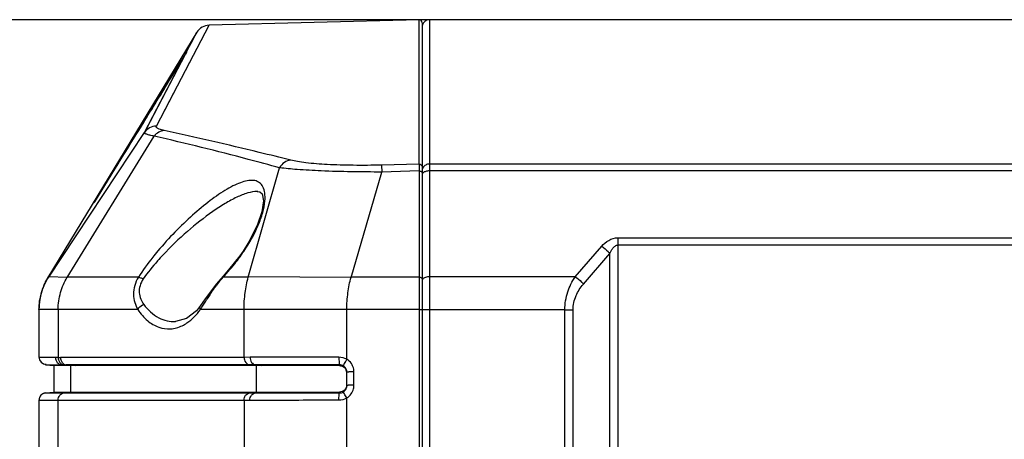
# Model space of a CAD drawing. Units: millimetres. Extents: x 151 to 412, y -31 to 147.
# Drawn here: x 197 to 203, y 54 to 57 of the extents above; entities that cross this region are included whole.
import ezdxf

# ---------------------------------------------------------------- set-up
doc = ezdxf.new("R2010")
doc.units = ezdxf.units.MM
doc.header["$LTSCALE"] = 16.335
doc.layers.get('0').update_dxf_attribs({"linetype": 'CONTINUOUS'})
doc.layers.add('02___PRT_ALL_AXES', color=7, linetype='CONTINUOUS')
doc.styles.get("Standard").update_dxf_attribs({"font": 'simfang.ttf'})
doc.dimstyles.new('DIMSTYLE_1', dxfattribs={"dimtxt": 3, "dimasz": 1, "dimexe": 1.5, "dimexo": 0, "dimgap": 0.75, "dimtad": 1, "dimdec": 0, "dimlfac": 10, "dimdsep": 46, "dimtxsty": 'Standard', "dimblk": '_FILLED', "dimblk1": '_FILLED', "dimblk2": '_FILLED', "dimcen": 0.09, "dimadec": 3, "dimazin": 2, "dimtp": 0.001, "dimtm": 0.001, "dimtfac": 1, "dimtdec": 0, "dimtofl": 0, "dimtmove": 0, "dimatfit": 3, "dimldrblk": '_FILLED', "dimfxl": 1, "dimtolj": 1, "dimarcsym": 0})

# ---------------------------------------------------------------- blocks, each defined once
blk = doc.blocks.new('_FILLED')
at = {"color": 0, "linetype": 'ByBlock'}
blk.add_solid([(0, 0), (-1, 0.5), (-1, -0.5)], dxfattribs=at)

msp = doc.modelspace()

# ---------------------------------------------------------------- linework, layer by layer
at = {"color": 7, "linetype": 'Continuous'}
for p, q in [((199.3994, 57.1179), (197.9744, 57.0806)), ((199.4699, 57.1184), (199.4699, 47.0184)), ((205.8976, 57.1184), (199.4699, 57.1184)), ((225.1699, 56.1375), (199.4699, 56.1375)), ((199.4199, 56.1171), (199.4199, 56.0758)), ((225.1699, 56.0908), (199.4699, 56.0908)), ((200.7501, 55.6364), (223.8896, 55.6364)), ((200.7502, 49.4362), (200.7502, 55.6364)), ((200.4596, 55.3715), (200.6392, 55.5784)), ((200.7502, 55.5877), (223.8896, 55.5877)), ((200.5151, 55.3221), (200.6947, 55.529)), ((200.6947, 49.4917), (200.6947, 55.529)), ((199.4199, 55.3583), (199.4199, 55.1455)), ((200.4596, 55.3715), (199.4699, 55.3715)), ((196.8371, 55.2686), (196.8366, 55.2667)), ((196.8377, 55.2706), (196.8371, 55.2686)), ((196.838, 55.2715), (196.8377, 55.2706)), ((196.8381, 55.2718), (196.838, 55.2717)), ((196.838, 55.2717), (196.838, 55.2715)), ((196.8381, 55.2719), (196.8381, 55.2718)), ((196.8381, 55.2719), (196.8381, 55.2719)), ((196.8273, 55.2255), (196.8262, 55.2196)), ((196.8283, 55.231), (196.8273, 55.2255)), ((196.8316, 55.2474), (196.8307, 55.2437)), ((196.8323, 55.2505), (196.8316, 55.2474)), ((196.833, 55.2531), (196.8323, 55.2505)), ((196.8335, 55.2554), (196.833, 55.2531)), ((196.8341, 55.2575), (196.8335, 55.2554)), ((196.8347, 55.26), (196.8341, 55.2575)), ((196.8353, 55.2622), (196.8347, 55.26)), ((196.836, 55.2645), (196.8353, 55.2622)), ((196.8366, 55.2667), (196.836, 55.2645)), ((196.8207, 55.1748), (196.8201, 55.1616)), ((196.8217, 55.1864), (196.8207, 55.1748)), ((196.8228, 55.1982), (196.8217, 55.1872)), ((200.3896, 55.1474), (199.4699, 55.1474)), ((200.3896, 49.2493), (200.3896, 55.1474)), ((200.4451, 49.2486), (200.4451, 55.1468))]:
    msp.add_line(p, q, dxfattribs=at)
for points in [[(196.8806, 55.3684), (196.8798, 55.3671), (196.8753, 55.3593), (196.8709, 55.3515), (196.8668, 55.3438), (196.863, 55.3361), (196.8594, 55.3286)], [(196.8426, 55.2862), (196.8406, 55.28), (196.8391, 55.275), (196.8385, 55.2731), (196.8381, 55.272)], [(196.8594, 55.3286), (196.8561, 55.3211), (196.853, 55.3138), (196.8501, 55.3066), (196.8474, 55.2996), (196.8449, 55.2928), (196.8426, 55.2862)], [(196.8262, 55.2196), (196.825, 55.2129), (196.8239, 55.2052), (196.8227, 55.1964), (196.8217, 55.1864)], [(196.8307, 55.2437), (196.8303, 55.2417), (196.8298, 55.2394), (196.8292, 55.2369), (196.8287, 55.2342), (196.828, 55.2311), (196.8274, 55.2276), (196.8266, 55.2236), (196.8258, 55.219), (196.8249, 55.2135), (196.8239, 55.2067), (196.8228, 55.1982)], [(196.8217, 55.1872), (196.8206, 55.1724), (196.8204, 55.1687)]]:
    msp.add_lwpolyline(points, dxfattribs=at)
for centre, radius, start, end in [((199.4699, 57.0684), 0.05, 90, 169.44315), ((196.8264, 54.4366), 0.3409, 82.88116, 84.2533), ((196.8699, 54.5325), 0.05, 154.69683, 180), ((196.8699, 54.5325), 0.05, 128.4462, 147.26913), ((196.8699, 54.5325), 0.05, 95.71059, 121.0181)]:
    msp.add_arc(centre, radius, start, end, dxfattribs=at)
for points, knots in [([(199.4699, 56.1375), (199.4613, 56.1375), (199.4437, 56.1329), (199.4309, 56.1201), (199.4266, 56.1127)], [0, 0, 0, 0, 0.500816, 1, 1, 1, 1]), ([(199.4266, 56.0777), (199.4255, 56.0767), (199.4221, 56.0731), (199.4199, 56.0681), (199.4199, 56.0645)], [0, 0, 0, 0, 0.282574, 1, 1, 1, 1]), ([(199.4699, 56.0908), (199.4615, 56.0908), (199.4462, 56.0889), (199.4317, 56.0823), (199.4266, 56.0777)], [0, 0, 0, 0, 0.54979, 1, 1, 1, 1]), ([(200.6392, 55.5784), (200.6528, 55.5941), (200.6851, 55.6232), (200.7282, 55.6364), (200.7501, 55.6364)], [0, 0, 0, 0, 0.486993, 1, 1, 1, 1]), ([(200.6392, 55.5784), (200.6551, 55.5684), (200.6745, 55.5524), (200.6909, 55.5338), (200.6947, 55.529)], [0, 0, 0, 0, 0.755077, 1, 1, 1, 1]), ([(200.6947, 55.529), (200.6974, 55.5354), (200.7034, 55.548), (200.7146, 55.5659), (200.7289, 55.5817), (200.743, 55.5877), (200.7502, 55.5877)], [0, 0, 0, 0, 0.247075, 0.495336, 0.745763, 1, 1, 1, 1]), ([(199.4242, 55.3558), (199.4235, 55.355), (199.4212, 55.3519), (199.4199, 55.348), (199.4199, 55.3452)], [0, 0, 0, 0, 0.273279, 1, 1, 1, 1]), ([(199.4699, 55.3715), (199.4607, 55.3715), (199.4443, 55.3693), (199.4288, 55.3614), (199.4242, 55.3558)], [0, 0, 0, 0, 0.560302, 1, 1, 1, 1]), ([(200.3896, 55.1474), (200.3896, 55.1882), (200.4023, 55.2679), (200.438, 55.3398), (200.4596, 55.3715)], [0, 0, 0, 0, 0.5155, 1, 1, 1, 1]), ([(200.4596, 55.3715), (200.4755, 55.3615), (200.4949, 55.3455), (200.5113, 55.3269), (200.5151, 55.3221)], [0, 0, 0, 0, 0.755077, 1, 1, 1, 1]), ([(200.4451, 55.1468), (200.4451, 55.1796), (200.4589, 55.2442), (200.4946, 55.2986), (200.5151, 55.3221)], [0, 0, 0, 0, 0.51321, 1, 1, 1, 1]), ([(199.4699, 55.1474), (199.4635, 55.1474), (199.4542, 55.1474), (199.4425, 55.1471), (199.4349, 55.1469), (199.4289, 55.1466), (199.424, 55.1464), (199.4218, 55.1459), (199.4199, 55.1459), (199.4199, 55.1455)], [0, 0, 0, 0, 0.381306, 0.554432, 0.705672, 0.829829, 0.922051, 0.979245, 1, 1, 1, 1]), ([(200.3896, 55.1474), (200.3945, 55.1474), (200.413, 55.1474), (200.4315, 55.1471), (200.4451, 55.1468)], [0, 0, 0, 0, 0.263992, 1, 1, 1, 1])]:
    msp.add_open_spline(points, degree=3, knots=knots, dxfattribs=at)
msp.add_open_spline([(199.4266, 56.1127), (199.4223, 56.1053), (199.4199, 56.0965), (199.4199, 56.0879)], degree=3, dxfattribs=at)
at = {"layer": '02___PRT_ALL_AXES', "color": 7, "linetype": 'Continuous'}
for p, q in [((197.7872, 56.721), (197.9744, 57.0806)), ((199.3994, 56.137), (199.3994, 57.1179)), ((199.4199, 57.0979), (199.4199, 47.039)), ((197.8916, 57.0325), (196.8798, 55.3671)), ((197.8175, 56.8902), (197.8916, 57.0325)), ((197.8526, 56.9577), (197.8756, 57.0018)), ((197.5503, 56.3778), (197.8138, 56.8832)), ((197.8138, 56.8832), (197.8134, 56.8825)), ((197.8175, 56.8902), (197.8157, 56.8876)), ((197.6167, 56.3947), (197.8433, 56.8287)), ((196.8861, 55.3684), (197.5362, 56.3508)), ((197.5114, 56.3946), (197.1966, 55.8808)), ((197.0108, 55.367), (197.6026, 56.3271)), ((199.3994, 56.137), (199.1448, 56.1303)), ((199.3994, 56.137), (199.3996, 56.0903)), ((198.2404, 55.3684), (198.4534, 56.1118)), ((198.9377, 55.3663), (199.146, 56.0833)), ((199.1448, 56.1303), (199.146, 56.0833)), ((199.3996, 56.0903), (199.146, 56.0833)), ((199.3996, 56.0903), (199.3994, 55.3688)), ((197.1931, 55.8748), (197.2333, 55.9393)), ((198.3047, 55.9509), (198.3015, 55.951)), ((196.8861, 55.3684), (196.8806, 55.3684)), ((197.0108, 55.367), (196.887, 55.3699)), ((197.4951, 55.3684), (197.0117, 55.3684)), ((197.4951, 55.3685), (197.1702, 55.3684)), ((198.0699, 55.3684), (198.0697, 55.3764)), ((198.0697, 55.3764), (198.0697, 55.3764)), ((198.2404, 55.3684), (198.0699, 55.3684)), ((198.2404, 55.3684), (198.1831, 55.3684)), ((198.9377, 55.3663), (198.241, 55.3706)), ((199.3994, 55.3688), (198.9382, 55.368)), ((199.3994, 55.3684), (199.3994, 55.3251)), ((196.8371, 55.2686), (196.8366, 55.2667)), ((196.8378, 55.2687), (196.837, 55.2658)), ((196.8377, 55.2706), (196.8371, 55.2686)), ((196.838, 55.2715), (196.8377, 55.2706)), ((196.8386, 55.2711), (196.8378, 55.2687)), ((196.8381, 55.2718), (196.838, 55.2717)), ((196.838, 55.2717), (196.838, 55.2715)), ((196.8381, 55.2719), (196.8381, 55.2718)), ((196.8381, 55.2719), (196.8381, 55.2719)), ((196.8392, 55.2732), (196.8386, 55.2711)), ((196.84, 55.2757), (196.8392, 55.2732)), ((196.8408, 55.2781), (196.84, 55.2757)), ((199.3994, 55.3251), (199.3994, 55.3022)), ((199.3994, 55.3022), (199.3994, 55.2787)), ((199.3994, 55.2787), (199.3994, 55.2547)), ((196.8316, 55.2474), (196.8307, 55.2437)), ((196.8323, 55.2505), (196.8316, 55.2474)), ((196.833, 55.2531), (196.8323, 55.2505)), ((196.8335, 55.2554), (196.833, 55.2531)), ((196.8341, 55.2575), (196.8335, 55.2554)), ((196.8347, 55.26), (196.8341, 55.2575)), ((196.8353, 55.2622), (196.8347, 55.26)), ((196.836, 55.2645), (196.8353, 55.2622)), ((196.8366, 55.2667), (196.836, 55.2645)), ((196.837, 55.2658), (196.836, 55.2624)), ((199.3994, 55.2547), (199.3994, 48.8173)), ((196.8199, 55.1484), (196.8199, 54.8261)), ((197.4906, 55.1484), (196.8199, 55.1484)), ((196.8228, 55.1982), (196.8217, 55.1872)), ((196.9501, 55.1484), (196.9501, 54.824)), ((199.3994, 55.1484), (197.9151, 55.1484)), ((198.2117, 54.8239), (198.2117, 55.1484)), ((198.9093, 54.8109), (198.9093, 55.1484)), ((197.7472, 55.0664), (197.7472, 55.0665)), ((198.2117, 54.8239), (196.9662, 54.8239)), ((198.253, 54.8241), (198.2117, 54.8239)), ((196.8646, 54.7733), (196.9199, 54.7678)), ((196.9199, 54.7678), (196.9199, 54.5878)), ((198.8598, 54.7678), (196.9199, 54.7678)), ((196.9716, 54.7732), (197.0348, 54.7678)), ((198.8597, 54.7731), (197.0043, 54.7732)), ((197.0043, 54.7732), (197.0679, 54.7678)), ((197.0348, 54.7678), (197.0348, 54.5878)), ((198.2507, 54.7732), (198.2964, 54.7678)), ((198.2889, 54.7731), (198.3328, 54.7678)), ((198.2964, 54.5878), (198.2964, 54.7678)), ((198.8597, 54.7731), (198.8598, 54.7678)), ((198.9093, 54.6328), (198.9093, 54.7231)), ((198.958, 54.6347), (198.958, 54.7251)), ((196.8199, 54.5325), (196.8199, 49.6643)), ((196.8649, 54.5823), (196.9199, 54.5878)), ((196.8649, 54.5823), (196.936, 54.5822)), ((196.9199, 54.5878), (198.8598, 54.5878)), ((196.9501, 49.6653), (196.9501, 54.5334)), ((196.9501, 54.5334), (198.2117, 54.5334)), ((196.9874, 54.5822), (197.0348, 54.5878)), ((198.2117, 54.5334), (198.2514, 54.5336)), ((198.2117, 54.5334), (198.2117, 49.6653)), ((198.249, 54.5822), (198.2964, 54.5878)), ((198.2874, 54.5822), (198.3334, 54.5878)), ((198.2874, 54.5822), (198.8597, 54.5821)), ((198.8598, 54.5878), (198.8597, 54.5821)), ((198.9093, 49.6522), (198.9093, 54.5482))]:
    msp.add_line(p, q, dxfattribs=at)
for points in [[(197.5362, 56.3508), (197.6202, 56.5116), (197.693, 56.6513), (197.8138, 56.8832)], [(197.8183, 56.8903), (197.8189, 56.8912), (197.8188, 56.891), (197.8168, 56.8881), (197.8134, 56.8825)], [(197.6167, 56.3947), (197.7085, 56.5703), (197.7872, 56.721)], [(197.5114, 56.3946), (197.4292, 56.2606), (197.3557, 56.1407), (197.247, 55.9633)], [(197.1931, 55.8748), (197.1938, 55.8759), (197.206, 55.8954), (197.2333, 55.9393)], [(197.247, 55.9633), (197.2145, 55.91), (197.1966, 55.8808)], [(198.3016, 55.951), (198.3195, 55.9484), (198.3346, 55.9341), (198.3428, 55.8883), (198.3325, 55.8131), (198.3007, 55.7189), (198.245, 55.6087), (198.2058, 55.5464)], [(198.2058, 55.5464), (198.1826, 55.513), (198.1069, 55.4176), (198.0697, 55.3764)], [(196.8798, 55.3671), (196.8753, 55.3593), (196.8709, 55.3515), (196.8668, 55.3438), (196.863, 55.3361), (196.8594, 55.3286)], [(198.0697, 55.3764), (198.0247, 55.3244), (197.9482, 55.2212), (197.9168, 55.1766)], [(196.8426, 55.2862), (196.8406, 55.28), (196.8391, 55.275), (196.8385, 55.2731), (196.8381, 55.272)], [(196.8414, 55.28), (196.8414, 55.2799), (196.8413, 55.2798), (196.8408, 55.2781)], [(196.8474, 55.2996), (196.8449, 55.2928), (196.8426, 55.2862)], [(196.8594, 55.3286), (196.8561, 55.3211), (196.853, 55.3138), (196.8501, 55.3066), (196.8474, 55.2996)], [(196.8283, 55.231), (196.8273, 55.2256), (196.8262, 55.2197), (196.825, 55.2129), (196.8239, 55.2052), (196.8227, 55.1964), (196.8217, 55.1864), (196.8207, 55.1748), (196.8201, 55.1616)], [(196.8307, 55.2437), (196.8303, 55.2417), (196.8298, 55.2394), (196.8292, 55.2369), (196.8287, 55.2342), (196.828, 55.2311), (196.8274, 55.2276), (196.8266, 55.2236), (196.8258, 55.219), (196.8249, 55.2135), (196.8239, 55.2067), (196.8228, 55.1982)], [(196.836, 55.2624), (196.8354, 55.2604), (196.8349, 55.2583), (196.8342, 55.2559), (196.8335, 55.2533), (196.8328, 55.2505), (196.832, 55.2474), (196.8312, 55.2439), (196.8303, 55.24), (196.8293, 55.2358), (196.8283, 55.231)], [(196.9501, 55.1484), (196.8785, 55.1484), (196.8346, 55.1485), (196.8199, 55.1484)], [(196.8217, 55.1872), (196.8206, 55.1724), (196.8204, 55.1687)], [(197.9167, 55.1764), (197.8881, 55.141), (197.8208, 55.0873), (197.7471, 55.0664)], [(198.5509, 54.7731), (198.4783, 54.7731), (198.367, 54.7731)], [(196.8649, 54.5823), (196.8682, 54.5822), (198.2874, 54.5822)], [(198.4894, 54.5821), (198.6011, 54.5821), (198.8597, 54.5821)]]:
    msp.add_lwpolyline(points, dxfattribs=at)
for centre, radius, start, end in [((197.977, 56.9806), 0.1, 91.49984, 148.72164), ((199.3999, 57.0979), 0.02, 0, 91.5), ((208.3154, 50.281), 12.4053, 147.94193, 148.22576), ((-25.2429, 193.7072), 261.6786, 328.232217, 328.349423), ((197.1153, 56.2797), 1.3192, 322.52664, 326.09875), ((197.0518, 56.328), 1.399, 319.51793, 322.53835), ((197.0161, 56.3583), 1.4458, 316.79218, 319.5241), ((197.2475, 55.1479), 0.4277, 169.96712, 179.92991), ((199.7109, 54.0875), 2.0851, 146.14906, 147.10448), ((196.8699, 54.8261), 0.05, 180, 269.96315), ((196.9507, 50.2407), 4.5832, 90.00839, 90.22692), ((196.9662, 59.3121), 4.4881, 269.79378, 269.99969), ((196.9701, 49.7527), 5.0205, 89.79331, 89.98191), ((197.0028, 58.8845), 4.1114, 269.79562, 270.02071), ((198.8602, 54.7247), 0.0484, 81.74945, 90.4975), ((198.8601, 54.7246), 0.0485, 66.47324, 81.69796), ((198.86, 54.7244), 0.0487, 59.16807, 66.43938), ((198.8594, 54.7235), 0.0497, 49.92745, 59.1566), ((198.8588, 54.7179), 0.0505, 5.78795, 22.09354), ((198.8579, 54.725), 0.1001, 21.73674, 34.85644), ((198.8564, 54.6347), 0.1016, 346.46531, 352.93059), ((198.8562, 54.6347), 0.1018, 352.93625, 359.99638), ((196.8699, 54.5325), 0.05, 95.70784, 180)]:
    msp.add_arc(centre, radius, start, end, dxfattribs=at)
for points, knots in [([(197.5146, 56.3947), (197.5772, 56.4962), (197.6637, 56.6365), (197.7632, 56.7995), (197.8005, 56.8607), (197.8138, 56.8832)], [0, 0, 0, 0, 0.624687, 0.862815, 1, 1, 1, 1]), ([(197.8157, 56.8875), (197.8149, 56.8862), (197.8102, 56.8789), (197.8055, 56.8715), (197.8017, 56.8654)], [0, 0, 0, 0, 0.178501, 1, 1, 1, 1]), ([(197.8138, 56.8832), (197.8158, 56.8865), (197.8186, 56.8908), (197.8216, 56.895), (197.8227, 56.8966), (197.823, 56.8971), (197.8233, 56.8977), (197.8229, 56.8974), (197.8226, 56.897), (197.8214, 56.8959), (197.8197, 56.8936), (197.8182, 56.8915), (197.8175, 56.8902)], [0, 0, 0, 0, 0.431328, 0.564585, 0.607749, 0.634996, 0.646346, 0.652849, 0.675109, 0.712895, 0.831141, 1, 1, 1, 1]), ([(197.7692, 56.8133), (197.7519, 56.7854), (197.6657, 56.6459), (197.5799, 56.5063), (197.5114, 56.3946)], [0, 0, 0, 0, 0.200475, 1, 1, 1, 1]), ([(197.6026, 56.3271), (197.5924, 56.3289), (197.575, 56.3323), (197.5554, 56.3376), (197.5443, 56.3421), (197.5392, 56.3448), (197.536, 56.3475), (197.5358, 56.35), (197.5362, 56.3508)], [0, 0, 0, 0, 0.424181, 0.726444, 0.833768, 0.911933, 0.962888, 1, 1, 1, 1]), ([(197.6167, 56.3947), (197.601, 56.3944), (197.5692, 56.3861), (197.5449, 56.3639), (197.5362, 56.3508)], [0, 0, 0, 0, 0.500748, 1, 1, 1, 1]), ([(197.6703, 56.3651), (197.6573, 56.3642), (197.6311, 56.3561), (197.6107, 56.3379), (197.6026, 56.3271)], [0, 0, 0, 0, 0.491038, 1, 1, 1, 1]), ([(197.6703, 56.3651), (197.6614, 56.367), (197.6464, 56.3707), (197.6297, 56.377), (197.6208, 56.3825), (197.6169, 56.3863), (197.6153, 56.3908), (197.6161, 56.3935), (197.6167, 56.3947)], [0, 0, 0, 0, 0.407797, 0.695636, 0.798664, 0.877099, 0.938711, 1, 1, 1, 1]), ([(198.5293, 56.1632), (198.4577, 56.1813), (198.1722, 56.2521), (197.8855, 56.3183), (197.6703, 56.3651)], [0, 0, 0, 0, 0.251124, 1, 1, 1, 1]), ([(198.4534, 56.1118), (198.3825, 56.1313), (198.1, 56.2074), (197.816, 56.2776), (197.6026, 56.3271)], [0, 0, 0, 0, 0.251211, 1, 1, 1, 1]), ([(198.5293, 56.1632), (198.5139, 56.162), (198.4828, 56.1507), (198.4611, 56.126), (198.4534, 56.1118)], [0, 0, 0, 0, 0.489204, 1, 1, 1, 1]), ([(199.1448, 56.1303), (199.0808, 56.1286), (198.9579, 56.1276), (198.7866, 56.1324), (198.6604, 56.1417), (198.5781, 56.1529), (198.5442, 56.1595), (198.5293, 56.1632)], [0, 0, 0, 0, 0.311188, 0.59665, 0.832345, 0.925598, 1, 1, 1, 1]), ([(199.3994, 56.137), (199.4045, 56.1371), (199.4154, 56.133), (199.4199, 56.1223), (199.4199, 56.1171)], [0, 0, 0, 0, 0.501354, 1, 1, 1, 1]), ([(199.146, 56.0833), (199.0089, 56.0831), (198.8172, 56.0853), (198.5863, 56.0982), (198.4925, 56.1069), (198.4534, 56.1118)], [0, 0, 0, 0, 0.592891, 0.829182, 1, 1, 1, 1]), ([(199.3996, 56.0903), (199.4013, 56.0903), (199.4074, 56.0899), (199.4139, 56.088), (199.4171, 56.085)], [0, 0, 0, 0, 0.28231, 1, 1, 1, 1]), ([(199.4171, 56.085), (199.4176, 56.0847), (199.419, 56.0832), (199.4199, 56.0812), (199.4199, 56.0797)], [0, 0, 0, 0, 0.283044, 1, 1, 1, 1]), ([(198.3532, 55.8861), (198.3548, 55.9043), (198.3552, 55.9374), (198.3439, 55.9817), (198.3192, 56.0129), (198.2837, 56.0273), (198.2426, 56.0269), (198.197, 56.0156), (198.1473, 55.9949), (198.0732, 55.9547), (197.9764, 55.8872), (197.8589, 55.7891), (197.7402, 55.675), (197.6642, 55.5914), (197.6272, 55.5473)], [0, 0, 0, 0, 0.054714, 0.098338, 0.134429, 0.169423, 0.208955, 0.255487, 0.309324, 0.369855, 0.507523, 0.661968, 0.827732, 1, 1, 1, 1]), ([(198.3016, 55.951), (198.2797, 55.9513), (198.2314, 55.9417), (198.1586, 55.9119), (198.0797, 55.8685), (197.966, 55.7936), (197.8222, 55.6792), (197.7134, 55.5752), (197.6605, 55.5184)], [0, 0, 0, 0, 0.083586, 0.184536, 0.299947, 0.426656, 0.70389, 1, 1, 1, 1]), ([(197.1966, 55.8808), (197.1961, 55.8799), (197.1953, 55.8784), (197.1939, 55.8765), (197.1937, 55.8755), (197.193, 55.8748), (197.1931, 55.8748)], [0, 0, 0, 0, 0.436645, 0.749198, 0.937137, 1, 1, 1, 1]), ([(198.2102, 55.5439), (198.2478, 55.5999), (198.2965, 55.6859), (198.339, 55.8032), (198.3508, 55.8596), (198.3532, 55.8861)], [0, 0, 0, 0, 0.540852, 0.786962, 1, 1, 1, 1]), ([(197.6272, 55.5473), (197.6151, 55.5329), (197.5682, 55.4755), (197.5245, 55.4154), (197.4951, 55.3685)], [0, 0, 0, 0, 0.253002, 1, 1, 1, 1]), ([(197.6605, 55.5184), (197.6485, 55.5056), (197.6016, 55.4539), (197.5577, 55.3996), (197.5279, 55.3568)], [0, 0, 0, 0, 0.25268, 1, 1, 1, 1]), ([(196.8199, 55.1484), (196.8199, 55.1876), (196.8324, 55.2652), (196.865, 55.3366), (196.8861, 55.3684)], [0, 0, 0, 0, 0.505955, 1, 1, 1, 1]), ([(196.9501, 55.1484), (196.9501, 55.1876), (196.9616, 55.2647), (196.992, 55.3364), (197.0117, 55.3684)], [0, 0, 0, 0, 0.509982, 1, 1, 1, 1]), ([(197.4951, 55.3685), (197.484, 55.3507), (197.4669, 55.3131), (197.4588, 55.2535), (197.4673, 55.1974), (197.4819, 55.1638), (197.4906, 55.1484)], [0, 0, 0, 0, 0.272067, 0.529046, 0.770522, 1, 1, 1, 1]), ([(197.4951, 55.3685), (197.5001, 55.3683), (197.5115, 55.365), (197.522, 55.36), (197.5279, 55.3568)], [0, 0, 0, 0, 0.423118, 1, 1, 1, 1]), ([(197.5279, 55.3568), (197.5181, 55.3428), (197.5031, 55.3126), (197.4977, 55.2642), (197.5083, 55.2201), (197.5229, 55.195), (197.5312, 55.1838)], [0, 0, 0, 0, 0.277734, 0.535036, 0.773449, 1, 1, 1, 1]), ([(198.0193, 55.3058), (198.0233, 55.3111), (198.0395, 55.3325), (198.0565, 55.3533), (198.0699, 55.3684)], [0, 0, 0, 0, 0.246616, 1, 1, 1, 1]), ([(198.2117, 55.1484), (198.2117, 55.187), (198.2167, 55.2611), (198.2306, 55.3342), (198.2404, 55.3684)], [0, 0, 0, 0, 0.519848, 1, 1, 1, 1]), ([(198.9093, 55.1484), (198.9094, 55.1868), (198.9142, 55.261), (198.9284, 55.3341), (198.9383, 55.3684)], [0, 0, 0, 0, 0.517744, 1, 1, 1, 1]), ([(199.3994, 55.3685), (199.402, 55.3685), (199.4093, 55.3681), (199.4199, 55.3636), (199.4199, 55.3583)], [0, 0, 0, 0, 0.329567, 1, 1, 1, 1]), ([(197.9793, 55.2489), (197.9825, 55.2537), (197.9955, 55.2729), (198.0089, 55.2918), (198.0193, 55.3058)], [0, 0, 0, 0, 0.24522, 1, 1, 1, 1]), ([(197.9151, 55.1484), (197.9187, 55.1541), (197.9336, 55.178), (197.9485, 55.2019), (197.9602, 55.2199)], [0, 0, 0, 0, 0.23888, 1, 1, 1, 1]), ([(197.4906, 55.1484), (197.4923, 55.1524), (197.5018, 55.1681), (197.518, 55.1794), (197.5312, 55.1838)], [0, 0, 0, 0, 0.236187, 1, 1, 1, 1]), ([(197.4906, 55.1484), (197.5093, 55.1202), (197.5507, 55.0715), (197.6291, 55.0242), (197.7136, 55.0121), (197.7672, 55.0273), (197.7919, 55.0391)], [0, 0, 0, 0, 0.289599, 0.537894, 0.766051, 1, 1, 1, 1]), ([(197.5312, 55.1838), (197.5581, 55.1473), (197.6079, 55.1004), (197.6879, 55.0697), (197.7278, 55.0658), (197.7471, 55.0664)], [0, 0, 0, 0, 0.534601, 0.771391, 1, 1, 1, 1]), ([(197.7919, 55.0391), (197.8032, 55.0445), (197.8512, 55.0722), (197.8903, 55.1136), (197.9151, 55.1484)], [0, 0, 0, 0, 0.227102, 1, 1, 1, 1]), ([(197.9151, 55.1484), (197.9132, 55.1532), (197.9111, 55.1629), (197.9141, 55.1727), (197.9167, 55.1764)], [0, 0, 0, 0, 0.535136, 1, 1, 1, 1]), ([(199.3994, 55.1484), (199.402, 55.1484), (199.4068, 55.1484), (199.4125, 55.1483), (199.4161, 55.1481), (199.4182, 55.148), (199.4191, 55.1478), (199.4199, 55.1478), (199.4199, 55.1477)], [0, 0, 0, 0, 0.379328, 0.704108, 0.82882, 0.921569, 0.979133, 1, 1, 1, 1]), ([(196.9326, 54.8239), (196.9168, 54.8239), (196.8893, 54.8237), (196.8545, 54.8237), (196.8328, 54.823), (196.8227, 54.8234), (196.82, 54.823)], [0, 0, 0, 0, 0.421753, 0.731958, 0.925726, 1, 1, 1, 1]), ([(196.9326, 54.8239), (196.9324, 54.812), (196.9391, 54.7881), (196.9608, 54.7745), (196.9716, 54.7732)], [0, 0, 0, 0, 0.523526, 1, 1, 1, 1]), ([(196.9501, 54.824), (196.9499, 54.812), (196.9561, 54.7883), (196.9776, 54.7744), (196.9882, 54.7732)], [0, 0, 0, 0, 0.527454, 1, 1, 1, 1]), ([(196.9662, 54.8239), (196.966, 54.812), (196.9723, 54.7883), (196.9937, 54.7744), (197.0043, 54.7732)], [0, 0, 0, 0, 0.527403, 1, 1, 1, 1]), ([(198.2117, 54.8239), (198.2117, 54.812), (198.2184, 54.7882), (198.24, 54.7744), (198.2507, 54.7732)], [0, 0, 0, 0, 0.525454, 1, 1, 1, 1]), ([(198.253, 54.8241), (198.2528, 54.8122), (198.2583, 54.789), (198.2788, 54.7744), (198.2889, 54.7731)], [0, 0, 0, 0, 0.536799, 1, 1, 1, 1]), ([(198.8557, 54.8247), (198.7978, 54.8247), (198.5969, 54.8247), (198.396, 54.8244), (198.253, 54.8241)], [0, 0, 0, 0, 0.288553, 1, 1, 1, 1]), ([(198.8557, 54.8247), (198.8557, 54.8186), (198.8558, 54.807), (198.8566, 54.7915), (198.8575, 54.781), (198.8587, 54.7754), (198.8593, 54.7736), (198.8597, 54.7731)], [0, 0, 0, 0, 0.356, 0.668333, 0.892268, 0.961575, 1, 1, 1, 1]), ([(198.9093, 54.8109), (198.9061, 54.8056), (198.9003, 54.7957), (198.8929, 54.7824), (198.8879, 54.7734), (198.8857, 54.7684), (198.885, 54.7668), (198.8849, 54.7662)], [0, 0, 0, 0, 0.361883, 0.676796, 0.899318, 0.966071, 1, 1, 1, 1]), ([(196.8753, 54.7738), (196.889, 54.7738), (196.9211, 54.7728), (196.9532, 54.7732), (196.9716, 54.7732)], [0, 0, 0, 0, 0.426893, 1, 1, 1, 1]), ([(198.8598, 54.7678), (198.8694, 54.7678), (198.8891, 54.7619), (198.9019, 54.7458), (198.9056, 54.7369)], [0, 0, 0, 0, 0.499591, 1, 1, 1, 1]), ([(198.958, 54.7251), (198.9517, 54.725), (198.9427, 54.725), (198.9312, 54.7247), (198.9239, 54.7245), (198.9181, 54.7242), (198.9133, 54.724), (198.9112, 54.7235), (198.9093, 54.7235), (198.9093, 54.7231)], [0, 0, 0, 0, 0.383242, 0.556338, 0.707195, 0.830809, 0.922517, 0.979351, 1, 1, 1, 1]), ([(198.9093, 54.6379), (198.9093, 54.6282), (198.9035, 54.6084), (198.8876, 54.5952), (198.8786, 54.5915)], [0, 0, 0, 0, 0.500142, 1, 1, 1, 1]), ([(198.958, 54.6347), (198.9517, 54.6347), (198.9427, 54.6346), (198.9312, 54.6344), (198.9239, 54.6342), (198.9181, 54.6338), (198.9133, 54.6337), (198.9112, 54.6331), (198.9093, 54.6331), (198.9093, 54.6328)], [0, 0, 0, 0, 0.383242, 0.556338, 0.707195, 0.830809, 0.922517, 0.979351, 1, 1, 1, 1]), ([(198.9093, 54.5482), (198.9206, 54.555), (198.9407, 54.5734), (198.9521, 54.5981), (198.9552, 54.6109)], [0, 0, 0, 0, 0.500125, 1, 1, 1, 1]), ([(196.8199, 54.5325), (196.8199, 54.5327), (196.821, 54.5324), (196.8222, 54.5328), (196.825, 54.5326), (196.8285, 54.5328), (196.8332, 54.5328), (196.8415, 54.5329), (196.8544, 54.533), (196.8728, 54.5331), (196.8952, 54.5332), (196.9214, 54.5333), (196.9401, 54.5334), (196.9501, 54.5334)], [0, 0, 0, 0, 0.004035, 0.01606, 0.036078, 0.064067, 0.099993, 0.143817, 0.254926, 0.396844, 0.56892, 0.770368, 1, 1, 1, 1]), ([(196.9501, 54.5334), (196.9502, 54.545), (196.9565, 54.5677), (196.9771, 54.581), (196.9874, 54.5822)], [0, 0, 0, 0, 0.529022, 1, 1, 1, 1]), ([(198.2117, 54.5334), (198.2118, 54.545), (198.2182, 54.5677), (198.2388, 54.581), (198.249, 54.5822)], [0, 0, 0, 0, 0.528866, 1, 1, 1, 1]), ([(198.2514, 54.5336), (198.2516, 54.5451), (198.2576, 54.5672), (198.2776, 54.5809), (198.2874, 54.5822)], [0, 0, 0, 0, 0.535921, 1, 1, 1, 1]), ([(198.2514, 54.5336), (198.2917, 54.5337), (198.4931, 54.5341), (198.6946, 54.5342), (198.8557, 54.5342)], [0, 0, 0, 0, 0.200116, 1, 1, 1, 1]), ([(198.8557, 54.5342), (198.8557, 54.54), (198.8559, 54.5508), (198.8567, 54.5651), (198.8576, 54.5748), (198.8588, 54.5799), (198.8593, 54.5816), (198.8597, 54.5821)], [0, 0, 0, 0, 0.360657, 0.671721, 0.892965, 0.961518, 1, 1, 1, 1]), ([(198.9093, 54.5482), (198.9037, 54.5575), (198.8957, 54.5711), (198.8874, 54.5846), (198.8849, 54.589)], [0, 0, 0, 0, 0.68112, 1, 1, 1, 1])]:
    msp.add_open_spline(points, degree=3, knots=knots, dxfattribs=at)
for points in [[(196.8806, 55.3684), (196.8669, 55.3458), (196.8554, 55.3217), (196.8464, 55.2968)], [(198.9093, 54.8109), (198.8932, 54.8199), (198.8742, 54.8247), (198.8557, 54.8247)], [(198.94, 54.7822), (198.932, 54.7937), (198.9213, 54.8037), (198.9093, 54.8109)], [(198.9052, 54.743), (198.9022, 54.7501), (198.8973, 54.7566), (198.8915, 54.7616)], [(198.9093, 54.7231), (198.9093, 54.7299), (198.9079, 54.7368), (198.9052, 54.743)], [(198.958, 54.7251), (198.958, 54.7376), (198.9555, 54.7504), (198.9509, 54.7621)], [(198.8849, 54.589), (198.8938, 54.5944), (198.9012, 54.603), (198.9052, 54.6125)], [(198.9052, 54.6125), (198.9079, 54.6189), (198.9093, 54.6259), (198.9093, 54.6328)], [(198.8557, 54.5342), (198.8742, 54.5342), (198.8932, 54.5392), (198.9093, 54.5482)], [(198.8597, 54.5821), (198.8684, 54.582), (198.8775, 54.5845), (198.8849, 54.589)], [(198.8786, 54.5915), (198.8727, 54.5891), (198.8662, 54.5878), (198.8598, 54.5878)]]:
    msp.add_open_spline(points, degree=3, dxfattribs=at)

# ---------------------------------------------------------------- dimensions: what is measured, and where the dimension line sits
at = {"color": 6, "linetype": 'Continuous'}
msp.add_linear_dim(base=(193.3569, 57.1184), p1=(200.7129, 45.4784), p2=(202.6838, 57.1184), angle=90, text='<>mm', dimstyle='DIMSTYLE_1', override={"dimtxt": 2}, dxfattribs=at).render()

doc.saveas('drawing.dxf')
